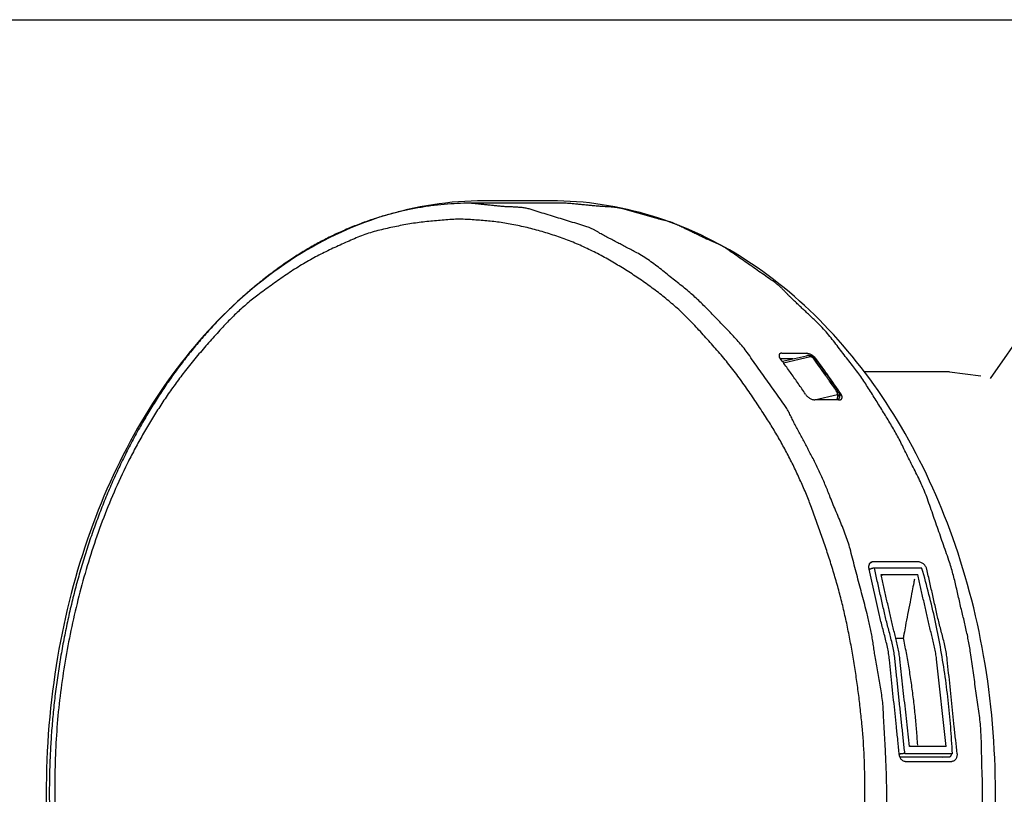
# Model space of a CAD drawing. Extents: x -424 to 186, y -4 to 301.
# Drawn here: x -256 to -251, y 35 to 39 of the extents above; entities that cross this region are included whole.
import ezdxf

# ---------------------------------------------------------------- set-up
doc = ezdxf.new("R2010")
doc.units = 0
doc.layers.add('PV', color=7, linetype='CONTINUOUS')

msp = doc.modelspace()

# ---------------------------------------------------------------- linework, layer by layer
at = {"layer": 'PV', "color": 7, "linetype": 'Continuous'}
for p, q in [((-263.3222, 39.4394), (-239.2585, 39.4394)), ((-253.1996, 38.3819), (-253.7505, 38.3819)), ((-253.75, 38.3819), (-253.7505, 38.3819)), ((-253.2876, 38.3959), (-253.6729, 38.3959)), ((-253.2876, 38.3959), (-253.6729, 38.3959)), ((-252.6824, 38.295), (-252.874, 38.3496)), ((-250.7536, 37.3715), (-250.4568, 37.8006)), ((-251.9571, 37.517), (-251.8167, 37.517)), ((-251.8924, 37.4856), (-251.9643, 37.4856)), ((-251.9538, 37.4715), (-251.8136, 37.5029)), ((-251.9474, 37.4624), (-251.7907, 37.498)), ((-251.7607, 37.4872), (-251.7632, 37.4831)), ((-250.9911, 37.4103), (-251.4804, 37.4103)), ((-250.9911, 37.4103), (-250.8095, 37.388)), ((-251.7692, 37.2491), (-251.6354, 37.2789)), ((-251.6261, 37.2491), (-251.7671, 37.2491)), ((-251.6315, 37.2491), (-251.6286, 37.2524)), ((-251.6222, 37.2723), (-251.6156, 37.2822)), ((-251.3942, 36.0072), (-251.4538, 36.2726)), ((-251.4484, 36.2726), (-251.4533, 36.2702)), ((-251.4343, 36.3148), (-251.4529, 36.3032)), ((-251.1652, 36.3148), (-251.4343, 36.3148)), ((-251.1544, 36.2801), (-251.4238, 36.2801)), ((-251.3839, 36.242), (-251.1726, 36.242)), ((-251.2549, 35.8741), (-251.295, 35.8741)), ((-251.0102, 35.2515), (-251.0647, 35.755)), ((-251.0102, 35.2515), (-251.2214, 35.2515)), ((-251.2799, 35.2085), (-251.2735, 35.2093)), ((-251.2595, 35.1911), (-251.2756, 35.1895)), ((-250.9907, 35.1911), (-251.2595, 35.1911)), ((-251.2477, 35.211), (-250.9787, 35.211)), ((-251.0284, 35.187), (-251.0292, 35.187)), ((-250.9907, 35.1911), (-250.9895, 35.1911)), ((-250.9738, 35.2102), (-250.9787, 35.2102)), ((-251.246, 35.1655), (-250.9771, 35.1655)), ((-250.975, 35.1655), (-250.9771, 35.1655))]:
    msp.add_line(p, q, dxfattribs=at)
for points, knots in [([(-253.6729, 38.3959), (-253.8698, 38.3959), (-254.2663, 38.3351), (-254.812, 38.0695), (-255.2851, 37.6578), (-255.6745, 37.1223), (-255.9689, 36.482), (-256.1553, 35.7552), (-256.1968, 35.2407), (-256.1968, 34.9762)], [0, 0, 0, 0, 0.590592, 1.181507, 1.797874, 2.453266, 3.153349, 3.899788, 4.693341, 4.693341, 4.693341, 4.693341]), ([(-253.6729, 38.3959), (-253.8698, 38.3959), (-254.2663, 38.3351), (-254.812, 38.0695), (-255.2851, 37.6578), (-255.6745, 37.1223), (-255.9689, 36.482), (-256.1553, 35.7552), (-256.1968, 35.2407), (-256.1968, 34.9762)], [0, 0, 0, 0, 0.590592, 1.181507, 1.797874, 2.453266, 3.153349, 3.899788, 4.693341, 4.693341, 4.693341, 4.693341]), ([(-253.7505, 38.3819), (-253.776, 38.3819), (-253.827, 38.3807), (-253.9034, 38.3756), (-253.9795, 38.3672), (-254.0552, 38.3555), (-254.1303, 38.3406), (-254.2046, 38.3225), (-254.2536, 38.3084), (-254.278, 38.3008)], [0, 0, 0, 0, 0.0765342, 0.1530755, 0.2296225, 0.3061689, 0.3827035, 0.4592112, 0.5356741, 0.5356741, 0.5356741, 0.5356741]), ([(-253.5743, 38.3637), (-253.5827, 38.3645), (-253.5994, 38.3662), (-253.6244, 38.3688), (-253.6494, 38.3714), (-253.6745, 38.3741), (-253.6997, 38.3767), (-253.7248, 38.3793), (-253.7416, 38.381), (-253.75, 38.3819)], [0, 0, 0, 0, 0.0251224, 0.050281, 0.0754766, 0.1007096, 0.1259807, 0.1512903, 0.1766393, 0.1766393, 0.1766393, 0.1766393]), ([(-253.4075, 38.3471), (-253.4149, 38.3494), (-253.4301, 38.3531), (-253.4537, 38.3567), (-253.478, 38.3588), (-253.5027, 38.3601), (-253.5271, 38.3609), (-253.551, 38.3619), (-253.5667, 38.3629), (-253.5743, 38.3637)], [0, 0, 0, 0, 0.0230771, 0.0469895, 0.0715063, 0.0962845, 0.1209174, 0.1449728, 0.1680281, 0.1680281, 0.1680281, 0.1680281]), ([(-250.7257, 34.9853), (-250.7257, 35.2498), (-250.7687, 35.7644), (-250.961, 36.4905), (-251.2633, 37.1291), (-251.6611, 37.6623), (-252.1415, 38.0714), (-252.6917, 38.3351), (-253.0902, 38.3959), (-253.2876, 38.3959)], [0, 0, 0, 0, 0.793489, 1.540171, 2.241833, 2.900475, 3.521293, 4.116473, 4.708937, 4.708937, 4.708937, 4.708937]), ([(-250.7257, 34.9853), (-250.7257, 35.2498), (-250.7687, 35.7644), (-250.961, 36.4905), (-251.2633, 37.1291), (-251.6611, 37.6623), (-252.1415, 38.0714), (-252.6917, 38.3351), (-253.0902, 38.3959), (-253.2876, 38.3959)], [0, 0, 0, 0, 0.793489, 1.540171, 2.241833, 2.900475, 3.521293, 4.116473, 4.708937, 4.708937, 4.708937, 4.708937]), ([(-253.0146, 38.3645), (-253.0234, 38.3653), (-253.0409, 38.367), (-253.0672, 38.3695), (-253.0936, 38.3719), (-253.1199, 38.3744), (-253.1463, 38.3769), (-253.1727, 38.3794), (-253.1904, 38.381), (-253.1992, 38.3819)], [0, 0, 0, 0, 0.0264286, 0.0528643, 0.0793145, 0.1057862, 0.1322868, 0.1588233, 0.1854031, 0.1854031, 0.1854031, 0.1854031]), ([(-252.874, 38.3496), (-252.8804, 38.3514), (-252.8935, 38.3544), (-252.9134, 38.3574), (-252.9337, 38.3595), (-252.9541, 38.3609), (-252.9745, 38.3619), (-252.9946, 38.3629), (-253.008, 38.3639), (-253.0146, 38.3645)], [0, 0, 0, 0, 0.0198996, 0.0400734, 0.0604691, 0.0809752, 0.1014426, 0.1217051, 0.1415986, 0.1415986, 0.1415986, 0.1415986]), ([(-253.0807, 38.2463), (-253.0963, 38.2511), (-253.1274, 38.2608), (-253.1741, 38.2752), (-253.2208, 38.2895), (-253.2675, 38.3039), (-253.3142, 38.3182), (-253.3609, 38.3326), (-253.392, 38.3423), (-253.4075, 38.3471)], [0, 0, 0, 0, 0.0488289, 0.0976882, 0.1465659, 0.1954498, 0.2443276, 0.2931869, 0.3420158, 0.3420158, 0.3420158, 0.3420158]), ([(-254.278, 38.3008), (-254.3035, 38.2929), (-254.3542, 38.276), (-254.4291, 38.2475), (-254.5029, 38.2159), (-254.5752, 38.1814), (-254.6462, 38.1439), (-254.7156, 38.1037), (-254.7607, 38.075), (-254.783, 38.0602)], [0, 0, 0, 0, 0.0801403, 0.1603023, 0.2404834, 0.3206774, 0.4008743, 0.481061, 0.5612223, 0.5612223, 0.5612223, 0.5612223]), ([(-254.1238, 38.2587), (-254.138, 38.256), (-254.1665, 38.2507), (-254.2096, 38.242), (-254.2528, 38.2323), (-254.2958, 38.2214), (-254.3384, 38.209), (-254.3799, 38.1946), (-254.407, 38.1836), (-254.4202, 38.1776)], [0, 0, 0, 0, 0.0432636, 0.0872453, 0.1316341, 0.1761403, 0.2205063, 0.2645181, 0.3080188, 0.3080188, 0.3080188, 0.3080188]), ([(-253.8143, 38.2909), (-253.8293, 38.29), (-253.859, 38.2881), (-253.9034, 38.285), (-253.9475, 38.2815), (-253.9915, 38.2774), (-254.0355, 38.2724), (-254.0796, 38.2663), (-254.109, 38.2614), (-254.1238, 38.2587)], [0, 0, 0, 0, 0.0448514, 0.0893161, 0.1335427, 0.1776855, 0.2219079, 0.2663853, 0.311306, 0.311306, 0.311306, 0.311306]), ([(-253.5231, 38.262), (-253.5369, 38.2646), (-253.5644, 38.2692), (-253.6059, 38.2748), (-253.6473, 38.2793), (-253.6889, 38.2829), (-253.7305, 38.2859), (-253.7723, 38.2885), (-253.8003, 38.2901), (-253.8143, 38.2909)], [0, 0, 0, 0, 0.042074, 0.0838625, 0.1255062, 0.1671282, 0.2088363, 0.2507274, 0.2928922, 0.2928922, 0.2928922, 0.2928922]), ([(-252.9402, 38.0478), (-252.9659, 38.063), (-253.0182, 38.0919), (-253.0985, 38.1309), (-253.1806, 38.1656), (-253.2641, 38.196), (-253.3491, 38.2222), (-253.4355, 38.2444), (-253.4938, 38.2565), (-253.5231, 38.262)], [0, 0, 0, 0, 0.0897317, 0.1789644, 0.2679018, 0.3567302, 0.4456166, 0.5347089, 0.6241362, 0.6241362, 0.6241362, 0.6241362]), ([(-252.5698, 38.262), (-252.5748, 38.2643), (-252.585, 38.2687), (-252.6009, 38.2742), (-252.6172, 38.2789), (-252.6337, 38.2831), (-252.6502, 38.287), (-252.6664, 38.2909), (-252.6771, 38.2936), (-252.6824, 38.295)], [0, 0, 0, 0, 0.016598, 0.0334253, 0.050419, 0.067473, 0.0844535, 0.1012132, 0.1176052, 0.1176052, 0.1176052, 0.1176052]), ([(-252.3949, 38.1776), (-252.4032, 38.1816), (-252.4199, 38.1897), (-252.4449, 38.2019), (-252.4698, 38.214), (-252.4948, 38.2262), (-252.5197, 38.2383), (-252.5447, 38.2502), (-252.5614, 38.2581), (-252.5698, 38.262)], [0, 0, 0, 0, 0.0278032, 0.0555831, 0.0833397, 0.1110739, 0.1387862, 0.1664775, 0.1941491, 0.1941491, 0.1941491, 0.1941491]), ([(-252.985, 38.1975), (-252.9895, 38.1998), (-252.9983, 38.2046), (-253.0115, 38.2123), (-253.0249, 38.2202), (-253.0385, 38.2279), (-253.0523, 38.2351), (-253.0663, 38.2414), (-253.0759, 38.2448), (-253.0807, 38.2463)], [0, 0, 0, 0, 0.0149249, 0.0302754, 0.0458796, 0.0615607, 0.0771564, 0.0925396, 0.1076417, 0.1076417, 0.1076417, 0.1076417]), ([(-252.7932, 38.0966), (-252.8024, 38.1014), (-252.8206, 38.1111), (-252.8481, 38.1255), (-252.8755, 38.1399), (-252.9029, 38.1542), (-252.9303, 38.1686), (-252.9577, 38.183), (-252.9759, 38.1926), (-252.985, 38.1975)], [0, 0, 0, 0, 0.0310365, 0.0620201, 0.0929676, 0.1238957, 0.1548207, 0.1857595, 0.2167288, 0.2167288, 0.2167288, 0.2167288]), ([(-254.4202, 38.1776), (-254.434, 38.1715), (-254.4616, 38.1593), (-254.5029, 38.1409), (-254.5438, 38.1222), (-254.5843, 38.1029), (-254.6245, 38.0827), (-254.6644, 38.0615), (-254.6907, 38.0465), (-254.7038, 38.0387)], [0, 0, 0, 0, 0.0454186, 0.0905262, 0.1354457, 0.180306, 0.2252461, 0.2704186, 0.3159915, 0.3159915, 0.3159915, 0.3159915]), ([(-252.2777, 38.1214), (-252.2826, 38.1249), (-252.293, 38.1314), (-252.3094, 38.1402), (-252.3264, 38.1482), (-252.3437, 38.1558), (-252.3611, 38.163), (-252.3782, 38.1702), (-252.3894, 38.1751), (-252.3949, 38.1776)], [0, 0, 0, 0, 0.0181622, 0.0367395, 0.0556109, 0.0746036, 0.0935129, 0.1121198, 0.1302069, 0.1302069, 0.1302069, 0.1302069]), ([(-252.5503, 37.9188), (-252.5616, 37.9275), (-252.5841, 37.9452), (-252.6175, 37.9723), (-252.6511, 37.9994), (-252.6851, 38.026), (-252.7199, 38.0516), (-252.7558, 38.0754), (-252.7806, 38.0899), (-252.7932, 38.0966)], [0, 0, 0, 0, 0.0427255, 0.085767, 0.1289827, 0.1722329, 0.2154078, 0.2584557, 0.3014109, 0.3014109, 0.3014109, 0.3014109]), ([(-251.9995, 37.9271), (-252.0127, 37.9363), (-252.0392, 37.9548), (-252.079, 37.9825), (-252.1187, 38.0103), (-252.1584, 38.0382), (-252.1982, 38.066), (-252.2379, 38.0937), (-252.2644, 38.1122), (-252.2777, 38.1214)], [0, 0, 0, 0, 0.0484531, 0.0969327, 0.1454283, 0.1939293, 0.2424249, 0.2909045, 0.3393576, 0.3393576, 0.3393576, 0.3393576]), ([(-254.783, 38.0602), (-254.8069, 38.0443), (-254.854, 38.0117), (-254.9229, 37.9604), (-254.9898, 37.9068), (-255.0548, 37.8511), (-255.118, 37.7931), (-255.1793, 37.7331), (-255.2188, 37.6918), (-255.2383, 37.6708)], [0, 0, 0, 0, 0.0861307, 0.1719791, 0.2576518, 0.3432512, 0.4288739, 0.5146107, 0.6005469, 0.6005469, 0.6005469, 0.6005469]), ([(-254.7038, 38.0387), (-254.7175, 38.0307), (-254.7446, 38.0144), (-254.7845, 37.989), (-254.8237, 37.9629), (-254.8624, 37.9361), (-254.9006, 37.9087), (-254.9388, 37.8809), (-254.9641, 37.8621), (-254.9768, 37.8527)], [0, 0, 0, 0, 0.0476387, 0.0949119, 0.1419663, 0.188938, 0.2359531, 0.2831302, 0.3305828, 0.3305828, 0.3305828, 0.3305828]), ([(-252.4588, 37.6774), (-252.4784, 37.6986), (-252.519, 37.7399), (-252.5834, 37.7985), (-252.6508, 37.8541), (-252.7207, 37.9067), (-252.7925, 37.9565), (-252.8657, 38.0036), (-252.9153, 38.0333), (-252.9402, 38.0478)], [0, 0, 0, 0, 0.0866164, 0.1736865, 0.2610947, 0.3486567, 0.4361299, 0.5232228, 0.6096039, 0.6096039, 0.6096039, 0.6096039]), ([(-252.3432, 37.7278), (-252.3527, 37.7378), (-252.3716, 37.7574), (-252.4, 37.7862), (-252.4285, 37.8139), (-252.4574, 37.8409), (-252.4871, 37.8673), (-252.5181, 37.8934), (-252.5394, 37.9104), (-252.5503, 37.9188)], [0, 0, 0, 0, 0.0413964, 0.0816661, 0.1212564, 0.1606214, 0.2002235, 0.2405322, 0.2820234, 0.2820234, 0.2820234, 0.2820234]), ([(-251.9052, 37.8386), (-251.9096, 37.8428), (-251.9182, 37.8515), (-251.9311, 37.8648), (-251.9441, 37.8784), (-251.9573, 37.8917), (-251.9708, 37.9045), (-251.9848, 37.9165), (-251.9945, 37.9238), (-251.9995, 37.9271)], [0, 0, 0, 0, 0.0181423, 0.0367281, 0.0555546, 0.0744169, 0.0931239, 0.1115151, 0.1294799, 0.1294799, 0.1294799, 0.1294799]), ([(-254.9768, 37.8527), (-254.9872, 37.8451), (-255.0076, 37.8293), (-255.0377, 37.8045), (-255.0673, 37.7786), (-255.0962, 37.7518), (-255.1245, 37.7244), (-255.1519, 37.6965), (-255.1697, 37.6777), (-255.1784, 37.6683)], [0, 0, 0, 0, 0.038475, 0.0775145, 0.1169096, 0.1564404, 0.1958785, 0.2349887, 0.2735302, 0.2735302, 0.2735302, 0.2735302]), ([(-251.7547, 37.6964), (-251.7619, 37.7032), (-251.7762, 37.7166), (-251.7976, 37.7368), (-251.8191, 37.7571), (-251.8406, 37.7774), (-251.8621, 37.7977), (-251.8836, 37.8181), (-251.898, 37.8318), (-251.9052, 37.8386)], [0, 0, 0, 0, 0.029457, 0.0589292, 0.0884318, 0.1179799, 0.1475888, 0.1772736, 0.2070496, 0.2070496, 0.2070496, 0.2070496]), ([(-252.1497, 37.5129), (-252.1577, 37.5241), (-252.1743, 37.5461), (-252.2008, 37.5779), (-252.2285, 37.6087), (-252.257, 37.6389), (-252.2859, 37.6686), (-252.3148, 37.6981), (-252.3338, 37.7179), (-252.3432, 37.7278)], [0, 0, 0, 0, 0.0412676, 0.0826324, 0.1240964, 0.1656099, 0.2070869, 0.2484216, 0.2895048, 0.2895048, 0.2895048, 0.2895048]), ([(-251.5567, 37.4558), (-251.5659, 37.4672), (-251.5842, 37.4905), (-251.6111, 37.526), (-251.6381, 37.5618), (-251.6656, 37.5973), (-251.6939, 37.632), (-251.7233, 37.6653), (-251.744, 37.6863), (-251.7547, 37.6964)], [0, 0, 0, 0, 0.0441033, 0.0887227, 0.1336292, 0.1785887, 0.2233885, 0.2678645, 0.3119294, 0.3119294, 0.3119294, 0.3119294]), ([(-255.2383, 37.6708), (-255.259, 37.6486), (-255.2995, 37.6035), (-255.358, 37.5338), (-255.4142, 37.4623), (-255.4681, 37.3891), (-255.5199, 37.3144), (-255.5694, 37.2383), (-255.601, 37.1866), (-255.6164, 37.1606)], [0, 0, 0, 0, 0.0909443, 0.1818869, 0.2728247, 0.3637457, 0.4546282, 0.545442, 0.6361496, 0.6361496, 0.6361496, 0.6361496]), ([(-255.1784, 37.6683), (-255.1895, 37.6563), (-255.2115, 37.6322), (-255.2442, 37.5959), (-255.2764, 37.5594), (-255.3083, 37.5225), (-255.3397, 37.4852), (-255.3707, 37.4473), (-255.3909, 37.4216), (-255.401, 37.4087)], [0, 0, 0, 0, 0.0490209, 0.0978377, 0.1465408, 0.1952226, 0.2439777, 0.2929039, 0.3421012, 0.3421012, 0.3421012, 0.3421012]), ([(-252.239, 37.4244), (-252.2489, 37.437), (-252.2688, 37.462), (-252.2993, 37.4988), (-252.3303, 37.5352), (-252.3619, 37.571), (-252.3938, 37.6066), (-252.4261, 37.6421), (-252.4479, 37.6656), (-252.4588, 37.6774)], [0, 0, 0, 0, 0.0479834, 0.0958066, 0.1435511, 0.1912932, 0.2391046, 0.2870525, 0.3352024, 0.3352024, 0.3352024, 0.3352024]), ([(-251.936, 37.2111), (-251.9462, 37.2255), (-251.9666, 37.2542), (-251.9972, 37.2974), (-252.0278, 37.3404), (-252.0583, 37.3835), (-252.0888, 37.4266), (-252.1193, 37.4697), (-252.1396, 37.4985), (-252.1497, 37.5129)], [0, 0, 0, 0, 0.0529434, 0.1058027, 0.1586057, 0.2113802, 0.2641539, 0.3169546, 0.3698103, 0.3698103, 0.3698103, 0.3698103]), ([(-251.9716, 37.512), (-251.972, 37.5108), (-251.9727, 37.5082), (-251.9731, 37.5043), (-251.9729, 37.5005), (-251.972, 37.4969), (-251.9705, 37.4934), (-251.9685, 37.4901), (-251.9669, 37.4882), (-251.966, 37.4872)], [0, 0, 0, 0, 0.00403426, 0.00790141, 0.0116702, 0.01540146, 0.01914643, 0.02294692, 0.02683633, 0.02683633, 0.02683633, 0.02683633]), ([(-251.9571, 37.517), (-251.9579, 37.5171), (-251.9595, 37.5173), (-251.9618, 37.5172), (-251.9641, 37.5168), (-251.9662, 37.516), (-251.9682, 37.515), (-251.9701, 37.5137), (-251.9711, 37.5126), (-251.9716, 37.512)], [0, 0, 0, 0, 0.0023945, 0.00474213, 0.00704392, 0.00930444, 0.0115349, 0.01375556, 0.01599662, 0.01599662, 0.01599662, 0.01599662]), ([(-251.7607, 37.4872), (-251.7626, 37.4897), (-251.7668, 37.4944), (-251.7738, 37.5006), (-251.7814, 37.5059), (-251.7896, 37.5102), (-251.7983, 37.5136), (-251.8074, 37.5159), (-251.8136, 37.5168), (-251.8167, 37.517)], [0, 0, 0, 0, 0.00939753, 0.01870608, 0.02796653, 0.03721618, 0.04649056, 0.0558259, 0.06526103, 0.06526103, 0.06526103, 0.06526103]), ([(-251.8205, 37.2822), (-251.8272, 37.2921), (-251.8407, 37.3118), (-251.8612, 37.3414), (-251.8817, 37.3707), (-251.9024, 37.4), (-251.9233, 37.4291), (-251.9443, 37.4582), (-251.9585, 37.4776), (-251.9656, 37.4872)], [0, 0, 0, 0, 0.0359653, 0.071843, 0.1076702, 0.1434839, 0.1793213, 0.2152193, 0.2512151, 0.2512151, 0.2512151, 0.2512151]), ([(-251.7894, 37.5021), (-251.7905, 37.5025), (-251.7927, 37.5031), (-251.796, 37.5039), (-251.7995, 37.5043), (-251.803, 37.5045), (-251.8066, 37.5044), (-251.8101, 37.5039), (-251.8125, 37.5033), (-251.8136, 37.5029)], [0, 0, 0, 0, 0.00333548, 0.00676689, 0.01026745, 0.01381363, 0.0173872, 0.020977, 0.02458001, 0.02458001, 0.02458001, 0.02458001]), ([(-251.7903, 37.498), (-251.7912, 37.4988), (-251.7932, 37.5003), (-251.7964, 37.502), (-251.7998, 37.5032), (-251.8032, 37.5039), (-251.8067, 37.5041), (-251.8102, 37.5038), (-251.8125, 37.5033), (-251.8136, 37.5029)], [0, 0, 0, 0, 0.00375125, 0.00737146, 0.01090214, 0.0143841, 0.01785694, 0.02135878, 0.02492577, 0.02492577, 0.02492577, 0.02492577]), ([(-251.7748, 37.4872), (-251.7754, 37.4879), (-251.7766, 37.4893), (-251.7786, 37.4913), (-251.7808, 37.4931), (-251.7831, 37.4947), (-251.7855, 37.496), (-251.788, 37.4972), (-251.7898, 37.4977), (-251.7907, 37.498)], [0, 0, 0, 0, 0.00278292, 0.0055845, 0.00839123, 0.01119149, 0.01397734, 0.01674565, 0.01949838, 0.01949838, 0.01949838, 0.01949838]), ([(-251.7903, 37.498), (-251.7902, 37.4985), (-251.7899, 37.4994), (-251.7896, 37.5007), (-251.7893, 37.5017), (-251.789, 37.5021)], [0, 0, 0, 0, 0.001442562, 0.002773067, 0.004320612, 0.004320612, 0.004320612, 0.004320612]), ([(-251.7655, 37.4856), (-251.7664, 37.4866), (-251.7682, 37.4887), (-251.7712, 37.4916), (-251.7744, 37.4942), (-251.7779, 37.4966), (-251.7815, 37.4988), (-251.7854, 37.5006), (-251.7881, 37.5017), (-251.7894, 37.5021)], [0, 0, 0, 0, 0.00414698, 0.00829422, 0.01245296, 0.01663638, 0.02085939, 0.02513861, 0.02949185, 0.02949185, 0.02949185, 0.02949185]), ([(-251.7655, 37.4856), (-251.7658, 37.4858), (-251.7666, 37.4863), (-251.7678, 37.4868), (-251.7691, 37.4872), (-251.7704, 37.4875), (-251.7718, 37.4876), (-251.7733, 37.4875), (-251.7743, 37.4874), (-251.7748, 37.4872)], [0, 0, 0, 0, 0.001290295, 0.002608315, 0.003954053, 0.005330346, 0.006742689, 0.008199639, 0.009712674, 0.009712674, 0.009712674, 0.009712674]), ([(-251.6383, 37.2938), (-251.6447, 37.3031), (-251.6574, 37.3217), (-251.6766, 37.3496), (-251.696, 37.3773), (-251.7154, 37.4049), (-251.735, 37.4325), (-251.7548, 37.4599), (-251.7681, 37.4781), (-251.7748, 37.4872)], [0, 0, 0, 0, 0.0338468, 0.0676737, 0.1014873, 0.1352946, 0.1691028, 0.202919, 0.2367509, 0.2367509, 0.2367509, 0.2367509]), ([(-251.629, 37.2921), (-251.6352, 37.3016), (-251.6475, 37.3204), (-251.6664, 37.3484), (-251.6856, 37.3763), (-251.7051, 37.4039), (-251.7249, 37.4314), (-251.745, 37.4586), (-251.7586, 37.4766), (-251.7655, 37.4856)], [0, 0, 0, 0, 0.0337726, 0.0675667, 0.101381, 0.1352133, 0.1690615, 0.2029239, 0.236797, 0.236797, 0.236797, 0.236797]), ([(-251.6156, 37.2822), (-251.6223, 37.2921), (-251.6358, 37.3119), (-251.6561, 37.3414), (-251.6766, 37.3707), (-251.6974, 37.4), (-251.7183, 37.4291), (-251.7394, 37.4582), (-251.7536, 37.4776), (-251.7607, 37.4872)], [0, 0, 0, 0, 0.0358855, 0.0717201, 0.1075348, 0.1433611, 0.17923, 0.2151726, 0.2512199, 0.2512199, 0.2512199, 0.2512199]), ([(-251.3971, 37.2193), (-251.4043, 37.2311), (-251.4187, 37.2545), (-251.4404, 37.2893), (-251.4622, 37.3237), (-251.4845, 37.3576), (-251.5075, 37.391), (-251.5315, 37.4238), (-251.5481, 37.4452), (-251.5567, 37.4558)], [0, 0, 0, 0, 0.0413728, 0.0823567, 0.1230588, 0.163592, 0.2040798, 0.2446598, 0.2854853, 0.2854853, 0.2854853, 0.2854853]), ([(-255.401, 37.4087), (-255.4191, 37.3853), (-255.4546, 37.3379), (-255.5057, 37.2651), (-255.5547, 37.1909), (-255.6017, 37.1152), (-255.6465, 37.0383), (-255.6892, 36.9604), (-255.7163, 36.9077), (-255.7295, 36.8812)], [0, 0, 0, 0, 0.0887515, 0.1776494, 0.2666432, 0.3556774, 0.4446903, 0.5336156, 0.6223827, 0.6223827, 0.6223827, 0.6223827]), ([(-252.0447, 37.1433), (-252.0536, 37.157), (-252.0713, 37.1844), (-252.0981, 37.2253), (-252.1251, 37.2657), (-252.1526, 37.3058), (-252.1806, 37.3456), (-252.2094, 37.3852), (-252.229, 37.4114), (-252.239, 37.4244)], [0, 0, 0, 0, 0.0490902, 0.0978615, 0.1464512, 0.1949987, 0.2436465, 0.2925409, 0.3418315, 0.3418315, 0.3418315, 0.3418315]), ([(-251.629, 37.2921), (-251.6293, 37.2924), (-251.63, 37.2931), (-251.6311, 37.2937), (-251.6324, 37.2941), (-251.6338, 37.2943), (-251.6353, 37.2943), (-251.6368, 37.2941), (-251.6378, 37.2939), (-251.6383, 37.2938)], [0, 0, 0, 0, 0.001333796, 0.002629794, 0.003950411, 0.005334119, 0.006796721, 0.008337272, 0.009944611, 0.009944611, 0.009944611, 0.009944611]), ([(-251.6354, 37.2789), (-251.6353, 37.2796), (-251.635, 37.2811), (-251.6349, 37.2833), (-251.635, 37.2855), (-251.6354, 37.2877), (-251.6361, 37.2899), (-251.637, 37.2919), (-251.6379, 37.2932), (-251.6383, 37.2938)], [0, 0, 0, 0, 0.00220771, 0.00443975, 0.00668505, 0.00893366, 0.01117997, 0.01342532, 0.01567949, 0.01567949, 0.01567949, 0.01567949]), ([(-251.6241, 37.2607), (-251.6236, 37.2622), (-251.6229, 37.2653), (-251.6224, 37.27), (-251.6225, 37.2747), (-251.6231, 37.2793), (-251.6244, 37.2838), (-251.6264, 37.2882), (-251.6281, 37.2908), (-251.629, 37.2921)], [0, 0, 0, 0, 0.00476713, 0.00948529, 0.01416223, 0.01881416, 0.02346861, 0.02816643, 0.03296218, 0.03296218, 0.03296218, 0.03296218]), ([(-251.8209, 37.2822), (-251.8192, 37.2795), (-251.8155, 37.2744), (-251.8091, 37.2675), (-251.8019, 37.2615), (-251.794, 37.2566), (-251.7855, 37.2529), (-251.7765, 37.2502), (-251.7703, 37.2493), (-251.7671, 37.2491)], [0, 0, 0, 0, 0.00949823, 0.01886439, 0.0281457, 0.03739042, 0.04665121, 0.05598858, 0.06547324, 0.06547324, 0.06547324, 0.06547324]), ([(-251.6406, 37.2491), (-251.6398, 37.2503), (-251.6384, 37.2528), (-251.6367, 37.2569), (-251.6355, 37.2612), (-251.6348, 37.2656), (-251.6345, 37.2701), (-251.6347, 37.2745), (-251.6352, 37.2774), (-251.6354, 37.2789)], [0, 0, 0, 0, 0.00430709, 0.00868959, 0.01313614, 0.017622, 0.02211356, 0.02657282, 0.03096189, 0.03096189, 0.03096189, 0.03096189]), ([(-251.6241, 37.2607), (-251.624, 37.2619), (-251.6241, 37.2643), (-251.6246, 37.2676), (-251.6257, 37.2706), (-251.6274, 37.2733), (-251.6296, 37.2755), (-251.6323, 37.2774), (-251.6344, 37.2784), (-251.6354, 37.2789)], [0, 0, 0, 0, 0.00369837, 0.00705713, 0.0101878, 0.01322372, 0.01630725, 0.01957169, 0.02312733, 0.02312733, 0.02312733, 0.02312733]), ([(-251.6319, 37.2491), (-251.6316, 37.2493), (-251.6309, 37.2498), (-251.6298, 37.2509), (-251.6291, 37.2518), (-251.6286, 37.2524)], [0, 0, 0, 0, 0.001221444, 0.002450824, 0.004700955, 0.004700955, 0.004700955, 0.004700955]), ([(-251.6286, 37.2524), (-251.6283, 37.2528), (-251.6278, 37.2535), (-251.627, 37.2547), (-251.6263, 37.256), (-251.6257, 37.2573), (-251.6252, 37.2587), (-251.6246, 37.2601), (-251.6243, 37.261), (-251.6241, 37.2615)], [0, 0, 0, 0, 0.0013908, 0.00280476, 0.00424503, 0.00571116, 0.00719934, 0.00870343, 0.01021666, 0.01021666, 0.01021666, 0.01021666]), ([(-251.6261, 37.2491), (-251.6254, 37.249), (-251.6239, 37.2489), (-251.6216, 37.2491), (-251.6194, 37.2497), (-251.6172, 37.2506), (-251.6152, 37.2518), (-251.6133, 37.2532), (-251.6122, 37.2543), (-251.6117, 37.2549)], [0, 0, 0, 0, 0.00224891, 0.00452915, 0.00684387, 0.00918581, 0.0115411, 0.01389367, 0.01622969, 0.01622969, 0.01622969, 0.01622969]), ([(-251.6117, 37.2549), (-251.6111, 37.2562), (-251.6102, 37.2588), (-251.6094, 37.2628), (-251.6094, 37.2669), (-251.61, 37.2709), (-251.6112, 37.2748), (-251.6131, 37.2786), (-251.6147, 37.281), (-251.6156, 37.2822)], [0, 0, 0, 0, 0.00418884, 0.00825394, 0.01226786, 0.01629695, 0.02039909, 0.02462325, 0.02901019, 0.02901019, 0.02901019, 0.02901019]), ([(-251.8868, 37.1185), (-251.8891, 37.1228), (-251.8935, 37.1316), (-251.9, 37.145), (-251.9065, 37.1586), (-251.9132, 37.1722), (-251.9202, 37.1856), (-251.9277, 37.1987), (-251.9331, 37.207), (-251.936, 37.2111)], [0, 0, 0, 0, 0.0146178, 0.0295492, 0.0446785, 0.059887, 0.075063, 0.0901116, 0.1049647, 0.1049647, 0.1049647, 0.1049647]), ([(-251.2578, 36.9763), (-251.2635, 36.9885), (-251.2753, 37.0126), (-251.2941, 37.048), (-251.3137, 37.0828), (-251.3339, 37.1171), (-251.3547, 37.1512), (-251.3758, 37.1852), (-251.39, 37.2079), (-251.3971, 37.2193)], [0, 0, 0, 0, 0.0404503, 0.0805232, 0.1203796, 0.1601643, 0.200009, 0.2400353, 0.2803596, 0.2803596, 0.2803596, 0.2803596]), ([(-255.6164, 37.1606), (-255.6332, 37.1324), (-255.666, 37.0756), (-255.7128, 36.9889), (-255.7571, 36.9011), (-255.7991, 36.8121), (-255.8386, 36.7221), (-255.8758, 36.631), (-255.8991, 36.5697), (-255.9103, 36.5389)], [0, 0, 0, 0, 0.0985286, 0.1969507, 0.2953066, 0.3936332, 0.4919627, 0.5903232, 0.6887393, 0.6887393, 0.6887393, 0.6887393]), ([(-251.7857, 36.6282), (-251.7951, 36.6535), (-251.815, 36.7043), (-251.8475, 36.7799), (-251.8826, 36.8553), (-251.9201, 36.9299), (-251.9597, 37.0031), (-252.0011, 37.0743), (-252.03, 37.1206), (-252.0447, 37.1433)], [0, 0, 0, 0, 0.0810422, 0.1635272, 0.2468888, 0.3305546, 0.4139505, 0.4965032, 0.5776444, 0.5776444, 0.5776444, 0.5776444]), ([(-251.7814, 36.9192), (-251.7864, 36.9288), (-251.7965, 36.9478), (-251.8115, 36.9764), (-251.8265, 37.0049), (-251.8415, 37.0334), (-251.8565, 37.0618), (-251.8716, 37.0901), (-251.8817, 37.109), (-251.8868, 37.1185)], [0, 0, 0, 0, 0.0323912, 0.0646737, 0.0968753, 0.129024, 0.1611476, 0.1932744, 0.2254328, 0.2254328, 0.2254328, 0.2254328]), ([(-251.1177, 36.6786), (-251.1228, 36.6932), (-251.1339, 36.7223), (-251.1527, 36.7654), (-251.173, 36.8081), (-251.1942, 36.8505), (-251.2158, 36.8926), (-251.2372, 36.9344), (-251.2511, 36.9623), (-251.2578, 36.9763)], [0, 0, 0, 0, 0.0464673, 0.0934684, 0.1408386, 0.1883589, 0.2357761, 0.2828208, 0.329227, 0.329227, 0.329227, 0.329227]), ([(-251.6774, 36.6869), (-251.6818, 36.6983), (-251.6907, 36.7211), (-251.7044, 36.7549), (-251.7184, 36.7881), (-251.733, 36.8211), (-251.7483, 36.8539), (-251.7643, 36.8866), (-251.7756, 36.9083), (-251.7814, 36.9192)], [0, 0, 0, 0, 0.036884, 0.0732461, 0.1092962, 0.1452479, 0.1813182, 0.2177279, 0.2547014, 0.2547014, 0.2547014, 0.2547014]), ([(-255.7295, 36.8812), (-255.7563, 36.827), (-255.807, 36.7175), (-255.8747, 36.5497), (-255.9343, 36.3791), (-255.9861, 36.2061), (-256.0307, 36.0311), (-256.0682, 35.8545), (-256.0889, 35.7359), (-256.0982, 35.6765)], [0, 0, 0, 0, 0.181191, 0.361993, 0.5426, 0.723136, 0.903664, 1.084185, 1.264647, 1.264647, 1.264647, 1.264647]), ([(-251.5635, 36.39), (-251.5673, 36.4045), (-251.576, 36.4334), (-251.591, 36.4761), (-251.6076, 36.5186), (-251.6252, 36.5609), (-251.6431, 36.6029), (-251.6608, 36.6448), (-251.672, 36.6728), (-251.6774, 36.6869)], [0, 0, 0, 0, 0.0449277, 0.0902738, 0.1359398, 0.1817652, 0.2275513, 0.273084, 0.3181581, 0.3181581, 0.3181581, 0.3181581]), ([(-250.9936, 36.3239), (-250.9996, 36.3408), (-251.0114, 36.3746), (-251.0292, 36.4254), (-251.0469, 36.4762), (-251.0646, 36.5269), (-251.0822, 36.5776), (-251.0999, 36.6282), (-251.1117, 36.6618), (-251.1177, 36.6786)], [0, 0, 0, 0, 0.0537431, 0.1075276, 0.1613163, 0.2150718, 0.2687566, 0.3223332, 0.3757645, 0.3757645, 0.3757645, 0.3757645]), ([(-251.5956, 36.0188), (-251.6022, 36.0486), (-251.6165, 36.1079), (-251.6404, 36.196), (-251.6665, 36.2833), (-251.6945, 36.3699), (-251.7239, 36.4562), (-251.7544, 36.5423), (-251.7752, 36.5995), (-251.7857, 36.6282)], [0, 0, 0, 0, 0.0916068, 0.1828513, 0.2739068, 0.3649192, 0.4560103, 0.5472822, 0.6388237, 0.6388237, 0.6388237, 0.6388237]), ([(-255.9103, 36.5389), (-255.9222, 36.5066), (-255.945, 36.4418), (-255.9769, 36.3436), (-256.0063, 36.2447), (-256.0333, 36.145), (-256.0579, 36.0447), (-256.0802, 35.944), (-256.0936, 35.8765), (-256.0999, 35.8427)], [0, 0, 0, 0, 0.1030957, 0.2062695, 0.3094977, 0.4127534, 0.5160054, 0.6192188, 0.7223561, 0.7223561, 0.7223561, 0.7223561]), ([(-251.4653, 36.0163), (-251.47, 36.0341), (-251.4793, 36.0696), (-251.4933, 36.1228), (-251.5073, 36.1762), (-251.5214, 36.2296), (-251.5355, 36.2831), (-251.5495, 36.3365), (-251.5588, 36.3722), (-251.5635, 36.39)], [0, 0, 0, 0, 0.0549979, 0.1100945, 0.1652711, 0.2205092, 0.2757902, 0.3310955, 0.3864065, 0.3864065, 0.3864065, 0.3864065]), ([(-250.9242, 36.051), (-250.9273, 36.0641), (-250.9333, 36.0902), (-250.9421, 36.1295), (-250.951, 36.1688), (-250.9603, 36.208), (-250.9702, 36.247), (-250.9811, 36.2857), (-250.9893, 36.3112), (-250.9936, 36.3239)], [0, 0, 0, 0, 0.0401517, 0.0804207, 0.1207488, 0.1610783, 0.2013609, 0.2415658, 0.2816867, 0.2816867, 0.2816867, 0.2816867]), ([(-251.4449, 36.3115), (-251.4465, 36.3101), (-251.4494, 36.3071), (-251.4529, 36.3019), (-251.4553, 36.2963), (-251.4566, 36.2904), (-251.4568, 36.2844), (-251.4559, 36.2784), (-251.4546, 36.2745), (-251.4538, 36.2726)], [0, 0, 0, 0, 0.00638845, 0.01256836, 0.0186189, 0.02460386, 0.03057888, 0.03660026, 0.04273324, 0.04273324, 0.04273324, 0.04273324]), ([(-251.4238, 36.2801), (-251.425, 36.28), (-251.4274, 36.2797), (-251.431, 36.279), (-251.4346, 36.2781), (-251.4382, 36.2771), (-251.4417, 36.2758), (-251.4451, 36.2743), (-251.4473, 36.2732), (-251.4484, 36.2726)], [0, 0, 0, 0, 0.00365844, 0.00733352, 0.01102177, 0.01472084, 0.01842867, 0.02214387, 0.0258649, 0.0258649, 0.0258649, 0.0258649]), ([(-251.4343, 36.3148), (-251.4348, 36.3148), (-251.4359, 36.3147), (-251.4374, 36.3145), (-251.439, 36.314), (-251.4405, 36.3135), (-251.4421, 36.3129), (-251.4437, 36.3122), (-251.4447, 36.3117), (-251.4453, 36.3115)], [0, 0, 0, 0, 0.00152038, 0.00308368, 0.00469578, 0.00635513, 0.00805431, 0.00978199, 0.01152526, 0.01152526, 0.01152526, 0.01152526]), ([(-251.3632, 36.013), (-251.3661, 36.0257), (-251.3719, 36.051), (-251.3805, 36.089), (-251.3892, 36.1272), (-251.3978, 36.1653), (-251.4063, 36.2036), (-251.4149, 36.2418), (-251.4205, 36.2673), (-251.4234, 36.2801)], [0, 0, 0, 0, 0.0389411, 0.0779612, 0.1170463, 0.1561822, 0.195355, 0.2345504, 0.2737545, 0.2737545, 0.2737545, 0.2737545]), ([(-251.1208, 36.2726), (-251.1215, 36.2757), (-251.1234, 36.2816), (-251.1276, 36.2898), (-251.1332, 36.2971), (-251.1398, 36.3034), (-251.1475, 36.3086), (-251.156, 36.3126), (-251.1621, 36.3142), (-251.1652, 36.3148)], [0, 0, 0, 0, 0.00933698, 0.01852774, 0.02765307, 0.03677826, 0.04596219, 0.05526755, 0.06477007, 0.06477007, 0.06477007, 0.06477007]), ([(-251.1491, 36.2784), (-251.1495, 36.2787), (-251.1504, 36.2792), (-251.1521, 36.2798), (-251.1536, 36.2801), (-251.1544, 36.2801)], [0, 0, 0, 0, 0.001424389, 0.003063888, 0.005685606, 0.005685606, 0.005685606, 0.005685606]), ([(-250.9738, 35.2102), (-250.9761, 35.2619), (-250.9824, 35.3651), (-250.9971, 35.5195), (-251.017, 35.6731), (-251.0421, 35.8259), (-251.0724, 35.9777), (-251.1077, 36.1284), (-251.1347, 36.228), (-251.1491, 36.2776)], [0, 0, 0, 0, 0.155226, 0.310238, 0.465096, 0.619862, 0.774595, 0.929358, 1.084213, 1.084213, 1.084213, 1.084213]), ([(-251.061, 36.0072), (-251.0638, 36.0199), (-251.0695, 36.0451), (-251.078, 36.0831), (-251.0866, 36.121), (-251.0951, 36.1589), (-251.1038, 36.1968), (-251.1124, 36.2347), (-251.1182, 36.26), (-251.1212, 36.2726)], [0, 0, 0, 0, 0.0388582, 0.0777189, 0.1165843, 0.1554568, 0.1943388, 0.2332329, 0.2721415, 0.2721415, 0.2721415, 0.2721415]), ([(-251.3793, 36.2354), (-251.3798, 36.236), (-251.3805, 36.2373), (-251.3814, 36.2389), (-251.3825, 36.2406), (-251.3833, 36.2416), (-251.3839, 36.242)], [0, 0, 0, 0, 0.002053957, 0.004465662, 0.005700588, 0.008059563, 0.008059563, 0.008059563, 0.008059563]), ([(-251.3289, 35.994), (-251.3316, 36.0058), (-251.3369, 36.0294), (-251.3448, 36.0647), (-251.3526, 36.1), (-251.3605, 36.1354), (-251.3683, 36.1708), (-251.3761, 36.2064), (-251.3813, 36.2301), (-251.3839, 36.242)], [0, 0, 0, 0, 0.0362735, 0.0724811, 0.1086667, 0.1448743, 0.1811478, 0.2175311, 0.2540683, 0.2540683, 0.2540683, 0.2540683]), ([(-251.1923, 36.2156), (-251.1934, 36.2089), (-251.1981, 36.1864), (-251.2064, 36.1421), (-251.2185, 36.0811), (-251.2309, 36.0144), (-251.2441, 35.9534), (-251.249, 35.9092), (-251.2572, 35.8865), (-251.2561, 35.8799)], [0, 0, 0, 0, 0.020265, 0.0691189, 0.1351195, 0.2068227, 0.2727851, 0.3215637, 0.3417215, 0.3417215, 0.3417215, 0.3417215]), ([(-251.1177, 35.994), (-251.1202, 36.0058), (-251.1255, 36.0294), (-251.1333, 36.0647), (-251.1412, 36.1001), (-251.1491, 36.1354), (-251.157, 36.1708), (-251.1648, 36.2064), (-251.17, 36.2301), (-251.1726, 36.242)], [0, 0, 0, 0, 0.0362452, 0.0724418, 0.108629, 0.144846, 0.181132, 0.2175262, 0.254068, 0.254068, 0.254068, 0.254068]), ([(-250.8692, 35.7922), (-250.871, 35.8048), (-250.8749, 35.8297), (-250.8818, 35.8669), (-250.8894, 35.9038), (-250.8977, 35.9407), (-250.9064, 35.9775), (-250.9153, 36.0143), (-250.9212, 36.0388), (-250.9242, 36.051)], [0, 0, 0, 0, 0.0378752, 0.075673, 0.1134372, 0.1512002, 0.1889848, 0.2268072, 0.2646813, 0.2646813, 0.2646813, 0.2646813]), ([(-251.4941, 35.3697), (-251.497, 35.4011), (-251.5034, 35.4636), (-251.5145, 35.5569), (-251.5272, 35.6498), (-251.5416, 35.7424), (-251.5577, 35.8347), (-251.5756, 35.9269), (-251.5887, 35.9882), (-251.5956, 36.0188)], [0, 0, 0, 0, 0.0944126, 0.1884039, 0.2821241, 0.3757255, 0.4693632, 0.5631945, 0.6573784, 0.6573784, 0.6573784, 0.6573784]), ([(-251.419, 35.7699), (-251.4208, 35.7818), (-251.4243, 35.8055), (-251.4297, 35.8409), (-251.4354, 35.8762), (-251.4416, 35.9113), (-251.4485, 35.9464), (-251.4563, 35.9814), (-251.4622, 36.0047), (-251.4653, 36.0163)], [0, 0, 0, 0, 0.0360414, 0.0718562, 0.1075332, 0.1431655, 0.1788542, 0.2147104, 0.2508568, 0.2508568, 0.2508568, 0.2508568]), ([(-251.3361, 35.7509), (-251.3374, 35.7632), (-251.3409, 35.7878), (-251.348, 35.8245), (-251.3567, 35.8613), (-251.3662, 35.8981), (-251.376, 35.9347), (-251.3856, 35.971), (-251.3915, 35.9952), (-251.3942, 36.0072)], [0, 0, 0, 0, 0.0369737, 0.0744677, 0.1123386, 0.1503801, 0.1883481, 0.2259841, 0.2630381, 0.2630381, 0.2630381, 0.2630381]), ([(-251.3051, 35.755), (-251.3064, 35.7674), (-251.3098, 35.7922), (-251.317, 35.8292), (-251.3256, 35.8662), (-251.3351, 35.9031), (-251.3449, 35.9399), (-251.3545, 35.9765), (-251.3605, 36.0009), (-251.3632, 36.013)], [0, 0, 0, 0, 0.0372779, 0.0749992, 0.1130515, 0.1512604, 0.1894139, 0.2272849, 0.2646541, 0.2646541, 0.2646541, 0.2646541]), ([(-251.2764, 35.755), (-251.2776, 35.7665), (-251.2808, 35.7893), (-251.2874, 35.8235), (-251.2952, 35.8578), (-251.3037, 35.892), (-251.3126, 35.9261), (-251.3212, 35.96), (-251.3265, 35.9827), (-251.3289, 35.994)], [0, 0, 0, 0, 0.0344268, 0.0692687, 0.1044253, 0.1397453, 0.1750467, 0.210136, 0.2448287, 0.2448287, 0.2448287, 0.2448287]), ([(-251.0647, 35.755), (-251.066, 35.7665), (-251.0693, 35.7893), (-251.076, 35.8235), (-251.0839, 35.8578), (-251.0925, 35.892), (-251.1013, 35.9261), (-251.1099, 35.96), (-251.1152, 35.9827), (-251.1177, 35.994)], [0, 0, 0, 0, 0.034448, 0.0693104, 0.1044832, 0.139814, 0.1751211, 0.2102124, 0.2449054, 0.2449054, 0.2449054, 0.2449054]), ([(-251.0033, 35.7509), (-251.0046, 35.7632), (-251.0081, 35.7878), (-251.0152, 35.8245), (-251.0238, 35.8613), (-251.0332, 35.8981), (-251.043, 35.9347), (-251.0525, 35.971), (-251.0583, 35.9952), (-251.061, 36.0072)], [0, 0, 0, 0, 0.0369721, 0.0744597, 0.1123189, 0.150344, 0.1882923, 0.225907, 0.2629405, 0.2629405, 0.2629405, 0.2629405]), ([(-251.1737, 35.2598), (-251.1755, 35.2895), (-251.1797, 35.349), (-251.1878, 35.4381), (-251.1978, 35.5271), (-251.2096, 35.6157), (-251.2232, 35.7041), (-251.2386, 35.7922), (-251.2501, 35.8507), (-251.2561, 35.8799)], [0, 0, 0, 0, 0.0894618, 0.1789278, 0.2683906, 0.357845, 0.447286, 0.5367088, 0.6261081, 0.6261081, 0.6261081, 0.6261081]), ([(-256.0999, 35.8427), (-256.1064, 35.8081), (-256.1186, 35.7386), (-256.1345, 35.634), (-256.1479, 35.529), (-256.1589, 35.4237), (-256.1675, 35.3181), (-256.1736, 35.2125), (-256.1761, 35.142), (-256.177, 35.1068)], [0, 0, 0, 0, 0.1057147, 0.2115307, 0.3174084, 0.4233069, 0.5291834, 0.6349936, 0.7406916, 0.7406916, 0.7406916, 0.7406916]), ([(-251.3721, 35.4615), (-251.3728, 35.4762), (-251.3752, 35.5058), (-251.3807, 35.55), (-251.3877, 35.5942), (-251.3956, 35.6385), (-251.4039, 35.6825), (-251.4119, 35.7263), (-251.4168, 35.7554), (-251.419, 35.7699)], [0, 0, 0, 0, 0.0442034, 0.0887965, 0.1336637, 0.1786375, 0.2235178, 0.2680912, 0.3121509, 0.3121509, 0.3121509, 0.3121509]), ([(-251.2477, 35.211), (-251.2504, 35.2369), (-251.256, 35.2887), (-251.2642, 35.3664), (-251.2725, 35.4441), (-251.2807, 35.5219), (-251.2888, 35.5997), (-251.297, 35.6774), (-251.3024, 35.7292), (-251.3051, 35.755)], [0, 0, 0, 0, 0.0780917, 0.1562507, 0.234449, 0.3126587, 0.3908518, 0.4690002, 0.547076, 0.547076, 0.547076, 0.547076]), ([(-251.2214, 35.2515), (-251.224, 35.2755), (-251.2292, 35.3234), (-251.237, 35.3954), (-251.2448, 35.4673), (-251.2527, 35.5392), (-251.2605, 35.6112), (-251.2684, 35.6831), (-251.2737, 35.7311), (-251.2764, 35.755)], [0, 0, 0, 0, 0.0723549, 0.1447107, 0.2170679, 0.2894275, 0.3617903, 0.4341569, 0.5065284, 0.5065284, 0.5065284, 0.5065284]), ([(-250.8179, 35.4293), (-250.8204, 35.4465), (-250.8252, 35.4811), (-250.8325, 35.5329), (-250.8398, 35.5848), (-250.8471, 35.6367), (-250.8544, 35.6886), (-250.8618, 35.7404), (-250.8667, 35.775), (-250.8692, 35.7922)], [0, 0, 0, 0, 0.0522885, 0.1046497, 0.1570559, 0.2094793, 0.2618925, 0.3142677, 0.3665775, 0.3665775, 0.3665775, 0.3665775]), ([(-251.2799, 35.2102), (-251.2826, 35.2359), (-251.288, 35.2874), (-251.2961, 35.3647), (-251.3042, 35.4419), (-251.3122, 35.5192), (-251.3202, 35.5964), (-251.3282, 35.6737), (-251.3335, 35.7252), (-251.3361, 35.7509)], [0, 0, 0, 0, 0.0776751, 0.1553457, 0.2330125, 0.3106763, 0.3883379, 0.465998, 0.5436574, 0.5436574, 0.5436574, 0.5436574]), ([(-250.9467, 35.2102), (-250.9494, 35.2359), (-250.9548, 35.2874), (-250.9629, 35.3647), (-250.971, 35.4419), (-250.9791, 35.5192), (-250.9871, 35.5964), (-250.9952, 35.6737), (-251.0006, 35.7252), (-251.0033, 35.7509)], [0, 0, 0, 0, 0.0776752, 0.1553467, 0.2330159, 0.3106843, 0.3883535, 0.466025, 0.5437002, 0.5437002, 0.5437002, 0.5437002]), ([(-256.0982, 35.6765), (-256.1076, 35.6167), (-256.1234, 35.4971), (-256.139, 35.317), (-256.147, 35.137), (-256.1481, 34.9571), (-256.1432, 34.777), (-256.1328, 34.5967), (-256.1229, 34.4765), (-256.1172, 34.4164)], [0, 0, 0, 0, 0.181502, 0.361989, 0.54195, 0.721792, 0.901839, 1.082341, 1.263482, 1.263482, 1.263482, 1.263482]), ([(-251.3552, 34.8397), (-251.3537, 34.8694), (-251.3519, 34.9286), (-251.352, 35.0175), (-251.3541, 35.1063), (-251.3578, 35.195), (-251.3625, 35.2838), (-251.3675, 35.3726), (-251.3707, 35.4319), (-251.3721, 35.4615)], [0, 0, 0, 0, 0.0889392, 0.1777637, 0.2665688, 0.3554086, 0.4443062, 0.5332658, 0.6222855, 0.6222855, 0.6222855, 0.6222855]), ([(-250.8018, 35.0886), (-250.8026, 35.1047), (-250.8038, 35.1369), (-250.8047, 35.1855), (-250.8055, 35.2345), (-250.8066, 35.2835), (-250.8086, 35.3324), (-250.812, 35.381), (-250.8157, 35.4133), (-250.8179, 35.4293)], [0, 0, 0, 0, 0.0481937, 0.0968699, 0.1458455, 0.1949295, 0.2439423, 0.2927356, 0.3412113, 0.3412113, 0.3412113, 0.3412113]), ([(-251.5559, 34.1295), (-251.5466, 34.1882), (-251.5294, 34.3057), (-251.5078, 34.4823), (-251.4913, 34.6592), (-251.4808, 34.8363), (-251.4769, 35.0138), (-251.4806, 35.1918), (-251.4886, 35.3104), (-251.4941, 35.3697)], [0, 0, 0, 0, 0.178361, 0.356229, 0.533723, 0.711031, 0.88842, 1.066244, 1.244956, 1.244956, 1.244956, 1.244956]), ([(-251.2214, 35.2515), (-251.2212, 35.2518), (-251.2206, 35.2528), (-251.2197, 35.2543), (-251.2191, 35.2562), (-251.2189, 35.2575), (-251.2189, 35.2581)], [0, 0, 0, 0, 0.001212061, 0.003317664, 0.005206456, 0.007178571, 0.007178571, 0.007178571, 0.007178571]), ([(-251.246, 35.1655), (-251.249, 35.1656), (-251.2548, 35.1667), (-251.2624, 35.171), (-251.2686, 35.1771), (-251.2734, 35.1845), (-251.2769, 35.1927), (-251.2791, 35.2014), (-251.2798, 35.2073), (-251.2799, 35.2102)], [0, 0, 0, 0, 0.00889492, 0.01735202, 0.02587565, 0.03465537, 0.04364107, 0.05263678, 0.06137184, 0.06137184, 0.06137184, 0.06137184]), ([(-251.2477, 35.211), (-251.2489, 35.2109), (-251.2514, 35.2107), (-251.2552, 35.2104), (-251.2589, 35.2103), (-251.2627, 35.2101), (-251.2664, 35.2099), (-251.2701, 35.2097), (-251.2727, 35.2095), (-251.2739, 35.2093)], [0, 0, 0, 0, 0.00379844, 0.00755612, 0.01128972, 0.01501606, 0.01874966, 0.02250734, 0.02630578, 0.02630578, 0.02630578, 0.02630578]), ([(-250.9907, 35.1911), (-250.9896, 35.1916), (-250.9875, 35.1927), (-250.9847, 35.1948), (-250.9824, 35.1973), (-250.9807, 35.2002), (-250.9794, 35.2033), (-250.9788, 35.2067), (-250.9787, 35.209), (-250.9787, 35.2102)], [0, 0, 0, 0, 0.00362639, 0.00709244, 0.01046141, 0.01379016, 0.01712858, 0.02052053, 0.02400522, 0.02400522, 0.02400522, 0.02400522]), ([(-250.9467, 35.2102), (-250.9466, 35.2074), (-250.9467, 35.2018), (-250.9481, 35.1934), (-250.9506, 35.1854), (-250.9545, 35.178), (-250.9598, 35.1718), (-250.9668, 35.1673), (-250.9722, 35.1659), (-250.975, 35.1655)], [0, 0, 0, 0, 0.0083342, 0.0168471, 0.02529716, 0.03352649, 0.04153039, 0.04954433, 0.05809708, 0.05809708, 0.05809708, 0.05809708]), ([(-256.177, 35.1068), (-256.178, 35.0717), (-256.1791, 35.0015), (-256.1784, 34.8962), (-256.1754, 34.7909), (-256.17, 34.6858), (-256.1622, 34.5808), (-256.1522, 34.4761), (-256.1439, 34.4065), (-256.1394, 34.3718)], [0, 0, 0, 0, 0.1052948, 0.2106073, 0.3159182, 0.4212082, 0.5264572, 0.6316447, 0.7367486, 0.7367486, 0.7367486, 0.7367486]), ([(-250.8049, 34.829), (-250.8042, 34.8414), (-250.803, 34.8661), (-250.8015, 34.9031), (-250.8004, 34.94), (-250.7999, 34.977), (-250.7999, 35.0141), (-250.8005, 35.0513), (-250.8013, 35.0762), (-250.8018, 35.0886)], [0, 0, 0, 0, 0.037165, 0.0741823, 0.1111269, 0.1480752, 0.1851063, 0.2223012, 0.2597432, 0.2597432, 0.2597432, 0.2597432]), ([(-256.1968, 34.9762), (-256.1968, 34.7116), (-256.1547, 34.1968), (-255.9662, 33.4699), (-255.6689, 32.8294), (-255.2766, 32.2939), (-254.8009, 31.8823), (-254.2537, 31.6166), (-253.8564, 31.5556), (-253.6593, 31.5556)], [0, 0, 0, 0, 0.793663, 1.540723, 2.242106, 2.899393, 3.517897, 4.110577, 4.701794, 4.701794, 4.701794, 4.701794]), ([(-256.1968, 34.9762), (-256.1968, 34.7116), (-256.1547, 34.1968), (-255.9662, 33.4699), (-255.6689, 32.8294), (-255.2766, 32.2939), (-254.8009, 31.8823), (-254.2537, 31.6166), (-253.8564, 31.5556), (-253.6593, 31.5556)], [0, 0, 0, 0, 0.793663, 1.540723, 2.242106, 2.899393, 3.517897, 4.110577, 4.701794, 4.701794, 4.701794, 4.701794]), ([(-253.2589, 31.5713), (-253.0619, 31.5713), (-252.6651, 31.632), (-252.1183, 31.8966), (-251.6434, 32.3069), (-251.2519, 32.8411), (-250.9555, 33.4804), (-250.7676, 34.2066), (-250.7257, 34.7208), (-250.7257, 34.9853)], [0, 0, 0, 0, 0.590924, 1.182638, 1.79966, 2.455266, 3.155119, 3.901107, 4.694385, 4.694385, 4.694385, 4.694385]), ([(-253.2589, 31.5713), (-253.0619, 31.5713), (-252.6651, 31.632), (-252.1183, 31.8966), (-251.6434, 32.3069), (-251.2519, 32.8411), (-250.9555, 33.4804), (-250.7676, 34.2066), (-250.7257, 34.7208), (-250.7257, 34.9853)], [0, 0, 0, 0, 0.590924, 1.182638, 1.79966, 2.455266, 3.155119, 3.901107, 4.694385, 4.694385, 4.694385, 4.694385])]:
    msp.add_open_spline(points, degree=3, knots=knots, dxfattribs=at)

doc.saveas('drawing.dxf')
